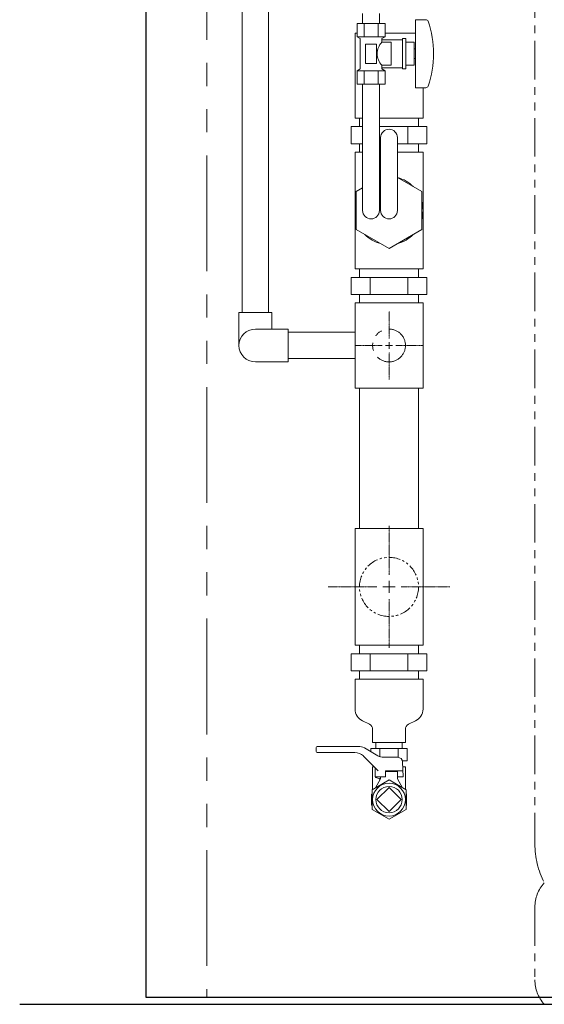
# Model space of a CAD drawing. Units: millimetres. Extents: x 7320 to 16364, y 7374 to 12476.
# Drawn here: x 9222 to 9653, y 7374 to 8184 of the extents above; entities that cross this region are included whole.
import ezdxf

# ---------------------------------------------------------------- set-up
doc = ezdxf.new("R2010")
doc.units = ezdxf.units.MM
for name, pattern in [('CENTER2', [1.125, 0.75, -0.125, 0.125, -0.125]), ('PHANTOM', [63.5, 31.75, -6.35, 6.35, -6.35, 6.35, -6.35]), ('PHANTOM1', [9.5, 3.25, -1.25, 1.25, -1.25, 1.25, -1.25]), ('実線', [0])]:
    doc.linetypes.add(name, pattern=pattern)
for name, color, linetype in [('0029_28_01', 7, 'Continuous'), ('_0-0_', 7, 'Continuous'), ('CSLAYER1', 7, 'Continuous'), ('CSLAYER17', 7, 'Continuous'), ('ガス管', 7, 'Continuous')]:
    doc.layers.add(name, color=color, linetype=linetype)
doc.layers.add('ガス配管細', color=4, linetype='Continuous', lineweight=20)
doc.layers.add('図面枠', color=7, linetype='Continuous', lineweight=50)

msp = doc.modelspace()

# ---------------------------------------------------------------- linework, layer by layer
at = {"color": 7, "linetype": 'Continuous', "lineweight": 25}
for p, q in [((9325.44, 9405.66), (9325.44, 7379.87)), ((9325.44, 7379.87), (12325.44, 7379.87))]:
    msp.add_line(p, q, dxfattribs=at)
at = {"color": 7, "linetype": 'PHANTOM', "lineweight": 9, "ltscale": 3}
msp.add_line((9375.44, 9405.66), (9375.44, 7379.87), dxfattribs=at)
at = {"color": 3, "linetype": 'Continuous', "lineweight": 9}
for p, q in [((9497.44, 8102.87), (9497.44, 8172.87)), ((9499.09, 8172.87), (9497.44, 8172.87)), ((9547.14, 8172.87), (9522.19, 8172.87)), ((9553.44, 8127.87), (9553.44, 8102.87)), ((9503.74, 8102.87), (9497.44, 8102.87)), ((9501.14, 8102.87), (9501.14, 8095.87)), ((9553.44, 8102.87), (9517.54, 8102.87)), ((9549.74, 8095.87), (9549.74, 8102.87)), ((9503.74, 8095.87), (9494.27, 8095.87)), ((9494.27, 8081.87), (9494.27, 8095.87)), ((9556.62, 8095.87), (9517.54, 8095.87)), ((9541.03, 8081.87), (9541.03, 8095.87)), ((9556.62, 8081.87), (9556.62, 8095.87)), ((9503.74, 8081.87), (9494.27, 8081.87)), ((9501.14, 8081.87), (9501.14, 8074.87)), ((9556.62, 8081.87), (9532.34, 8081.87)), ((9549.74, 8074.87), (9549.74, 8081.87)), ((9497.44, 7978.87), (9497.44, 8074.87)), ((9503.74, 8074.87), (9497.44, 8074.87)), ((9553.44, 8074.87), (9532.34, 8074.87)), ((9553.44, 7978.87), (9553.44, 8074.87)), ((9552.44, 8042.46), (9532.34, 8054.06)), ((9503.74, 8045.52), (9498.44, 8042.46)), ((9498.44, 8042.46), (9498.44, 8011.28)), ((9552.44, 8011.28), (9552.44, 8042.46)), ((9498.44, 8011.28), (9525.44, 7995.69)), ((9525.44, 7995.69), (9552.44, 8011.28)), ((9497.44, 7978.87), (9553.44, 7978.87)), ((9501.14, 7978.87), (9501.14, 7971.87)), ((9549.74, 7971.87), (9549.74, 7978.87)), ((9556.62, 7971.87), (9494.27, 7971.87)), ((9494.27, 7957.87), (9494.27, 7971.87)), ((9509.85, 7957.87), (9509.85, 7971.87)), ((9541.03, 7957.87), (9541.03, 7971.87)), ((9556.62, 7957.87), (9556.62, 7971.87)), ((9556.62, 7957.87), (9494.27, 7957.87)), ((9501.14, 7957.87), (9501.14, 7950.87)), ((9549.74, 7950.87), (9549.74, 7957.87)), ((9497.44, 7880.87), (9497.44, 7950.87)), ((9553.44, 7950.87), (9497.44, 7950.87)), ((9553.44, 7950.87), (9553.44, 7880.87)), ((9553.44, 7880.87), (9497.44, 7880.87)), ((9501.14, 7880.87), (9501.14, 7765.27)), ((9549.74, 7880.87), (9549.74, 7765.27)), ((9497.44, 7765.27), (9497.44, 7669.27)), ((9553.44, 7765.27), (9497.44, 7765.27)), ((9553.44, 7765.27), (9553.44, 7669.27)), ((9497.44, 7669.27), (9553.44, 7669.27)), ((9501.14, 7669.27), (9501.14, 7662.27)), ((9549.74, 7662.27), (9549.74, 7669.27)), ((9556.62, 7662.27), (9494.27, 7662.27)), ((9494.27, 7648.27), (9494.27, 7662.27)), ((9509.85, 7648.27), (9509.85, 7662.27)), ((9541.03, 7648.27), (9541.03, 7662.27)), ((9556.62, 7648.27), (9556.62, 7662.27)), ((9556.62, 7648.27), (9494.27, 7648.27)), ((9501.14, 7648.27), (9501.14, 7641.27)), ((9549.74, 7641.27), (9549.74, 7648.27)), ((9497.44, 7641.27), (9553.44, 7641.27)), ((9503.73, 7607.11), (9509.3, 7604.23)), ((9547.16, 7607.11), (9541.59, 7604.23)), ((9540.45, 7584.27), (9510.43, 7584.27)), ((9510.43, 7584.27), (9510.43, 7581.69)), ((9514.59, 7589.27), (9514.59, 7584.27)), ((9517.94, 7584.27), (9517.94, 7577.59)), ((9532.95, 7584.27), (9532.95, 7577.05)), ((9536.29, 7589.27), (9536.29, 7584.27)), ((9540.45, 7584.27), (9540.45, 7574.27)), ((9540.45, 7574.27), (9536.34, 7574.27))]:
    msp.add_line(p, q, dxfattribs=at)
at = {"color": 3, "lineweight": 9}
msp.add_line((9511.94, 7589.27), (9538.94, 7589.27), dxfattribs=at)
at = {"color": 3, "linetype": 'PHANTOM1', "lineweight": 9, "ltscale": 0.05}
msp.add_line((9536.29, 7589.27), (9514.59, 7589.27), dxfattribs=at)
at = {"color": 3, "linetype": 'Continuous', "lineweight": 9}
for centre, radius, start, end in [((9525.44, 8026.87), 28, 44.64111, 75.35889), ((9525.44, 8026.87), 28, 164.64111, 195.35889), ((9525.44, 8026.87), 28, 344.64111, 15.35889), ((9525.44, 8026.87), 28, 224.64111, 255.35889), ((9525.44, 8026.87), 28, 284.64111, 315.35889), ((9508.01, 7616.78), 10.57, 180, 246.08178), ((9542.87, 7616.78), 10.57, 293.91822, 0), ((9507.05, 7599.89), 4.89, 0, 62.66024), ((9543.83, 7599.89), 4.89, 117.33976, 180)]:
    msp.add_arc(centre, radius, start, end, dxfattribs=at)
at = {"layer": '0029_28_01', "color": 30, "linetype": 'Continuous', "lineweight": 9}
for p, q in [((9404.59, 8518.47), (9404.59, 7942.87)), ((9426.29, 8518.47), (9426.29, 7942.87))]:
    msp.add_line(p, q, dxfattribs=at)
at = {"layer": '_0-0_', "color": 3, "linetype": 'Continuous', "lineweight": 9}
for p, q in [((9497.44, 7616.78), (9497.44, 7641.27)), ((9553.44, 7616.78), (9553.44, 7641.27)), ((9511.94, 7589.27), (9511.94, 7599.89)), ((9538.94, 7589.27), (9538.94, 7599.89)), ((9513.24, 7569.27), (9511.94, 7569.27)), ((9511.94, 7550.64), (9511.94, 7569.27)), ((9538.94, 7569.27), (9536.66, 7569.27)), ((9538.94, 7550.64), (9538.94, 7569.27))]:
    msp.add_line(p, q, dxfattribs=at)
at = {"layer": 'CSLAYER1', "color": 7, "linetype": 'Continuous', "lineweight": 9}
for p, q in [((9465.44, 7581.82), (9465.44, 7585.07)), ((9466.44, 7586.07), (9500.17, 7586.07)), ((9500.17, 7586.07), (9466.44, 7586.07)), ((9505.17, 7584.73), (9516.12, 7578.41)), ((9497.3, 7581.07), (9466.19, 7581.07)), ((9516.44, 7566.07), (9504.37, 7578.14)), ((9521.12, 7577.07), (9532.52, 7577.07)), ((9513.94, 7561.07), (9513.94, 7568.57)), ((9522.44, 7561.07), (9522.44, 7566.07)), ((9536.77, 7566.07), (9522.44, 7566.07)), ((9536.94, 7561.07), (9536.52, 7573.21)), ((9513.94, 7561.07), (9514.44, 7561.07)), ((9513.94, 7561.07), (9522.44, 7561.07)), ((9518.44, 7559.27), (9514.3, 7552)), ((9514.44, 7561.07), (9514.44, 7560.34)), ((9517.19, 7559.6), (9514.44, 7560.34)), ((9518.44, 7561.07), (9518.44, 7559.27)), ((9532.44, 7565.27), (9522.44, 7565.27)), ((9532.44, 7565.27), (9532.44, 7559.27)), ((9532.44, 7561.07), (9532.44, 7559.27)), ((9532.44, 7561.07), (9536.94, 7561.07)), ((9532.44, 7561.07), (9536.94, 7561.07)), ((9532.44, 7559.27), (9536.58, 7552)), ((9510.94, 7546.77), (9511.44, 7547.06)), ((9510.94, 7546.77), (9510.94, 7537.77)), ((9539.94, 7546.77), (9539.44, 7547.06)), ((9539.94, 7546.77), (9539.94, 7537.77)), ((9510.94, 7537.77), (9511.44, 7537.48)), ((9539.94, 7537.77), (9539.44, 7537.48))]:
    msp.add_line(p, q, dxfattribs=at)
msp.add_circle((9525.44, 7542.27), 13.5, dxfattribs=at)
for centre, radius, start, end in [((9466.44, 7585.07), 1, 90, 180), ((9466.19, 7581.82), 0.75, 180, 270), ((9500.17, 7576.07), 10, 60, 90), ((9497.3, 7571.07), 10, 45, 90), ((9521.12, 7587.07), 10, 240, 270), ((9532.52, 7573.07), 4, 2, 90), ((9516.93, 7558.64), 1, 330.31632, 75)]:
    msp.add_arc(centre, radius, start, end, dxfattribs=at)
at = {"layer": 'CSLAYER17', "lineweight": 9}
for p, q in [((9525.44, 7558.43), (9511.44, 7550.35)), ((9539.44, 7550.35), (9525.44, 7558.43)), ((9511.44, 7550.35), (9511.44, 7534.19)), ((9539.44, 7534.19), (9539.44, 7550.35)), ((9511.44, 7534.19), (9525.44, 7526.1)), ((9525.44, 7526.1), (9539.44, 7534.19))]:
    msp.add_line(p, q, dxfattribs=at)
at = {"layer": 'ガス管', "color": 11, "linetype": '実線', "lineweight": 9, "ltscale": 0.001}
for p, q in [((9503.74, 8180.87), (9503.74, 8188.87)), ((9517.54, 8180.87), (9517.54, 8188.87)), ((9547.14, 8183.87), (9547.14, 8127.87)), ((9555.73, 8183.87), (9547.14, 8183.87)), ((9522.19, 8180.87), (9499.09, 8180.87)), ((9499.09, 8180.87), (9499.09, 8169.87)), ((9503.74, 8180.87), (9517.54, 8180.87)), ((9504.87, 8180.87), (9504.87, 8169.87)), ((9516.42, 8180.87), (9516.42, 8169.87)), ((9522.19, 8180.87), (9522.19, 8169.87)), ((9522.19, 8169.87), (9499.09, 8169.87)), ((9499.09, 8169.87), (9501.64, 8168.4)), ((9501.64, 8168.4), (9501.64, 8143.34)), ((9522.19, 8169.87), (9519.64, 8168.4)), ((9519.64, 8168.4), (9519.64, 8165.37)), ((9536.64, 8167.37), (9519.64, 8167.37)), ((9527.14, 8165.37), (9519.64, 8165.37)), ((9527.14, 8165.37), (9527.14, 8146.37)), ((9536.64, 8168.37), (9536.64, 8143.37)), ((9539.14, 8168.37), (9536.64, 8168.37)), ((9539.14, 8168.37), (9539.14, 8143.37)), ((9546.14, 8165.37), (9539.14, 8165.37)), ((9546.14, 8165.37), (9546.14, 8146.37)), ((9515.14, 8163.87), (9506.14, 8163.87)), ((9506.14, 8163.87), (9506.14, 8147.87)), ((9515.14, 8163.87), (9515.14, 8147.87)), ((9547.14, 8159.87), (9546.14, 8159.87)), ((9547.14, 8151.87), (9546.14, 8151.87)), ((9499.09, 8141.87), (9501.64, 8143.34)), ((9522.19, 8141.87), (9499.09, 8141.87)), ((9499.09, 8130.87), (9499.09, 8141.87)), ((9504.87, 8130.87), (9504.87, 8141.87)), ((9515.14, 8147.87), (9506.14, 8147.87)), ((9516.42, 8130.87), (9516.42, 8141.87)), ((9519.64, 8146.37), (9519.64, 8143.34)), ((9527.14, 8146.37), (9519.64, 8146.37)), ((9536.64, 8144.37), (9519.64, 8144.37)), ((9522.19, 8141.87), (9519.64, 8143.34)), ((9522.19, 8130.87), (9522.19, 8141.87)), ((9539.14, 8143.37), (9536.64, 8143.37)), ((9546.14, 8146.37), (9539.14, 8146.37)), ((9522.19, 8130.87), (9499.09, 8130.87)), ((9503.74, 8026.87), (9503.74, 8130.87)), ((9517.54, 8026.87), (9517.54, 8130.87)), ((9555.73, 8127.87), (9547.14, 8127.87)), ((9518.54, 8026.87), (9518.54, 8086.87)), ((9532.34, 8026.87), (9532.34, 8086.87))]:
    msp.add_line(p, q, dxfattribs=at)
for centre, radius, start, end in [((9555.73, 8181.87), 2, 19.24031, 90), ((9481.24, 8155.87), 80.9, 340.75969, 19.24031), ((9528.89, 8155.87), 13.26, 134.2361, 225.7639), ((9555.73, 8129.87), 2, 270, 340.75969), ((9525.44, 8086.87), 6.9, 0, 180), ((9510.64, 8026.87), 6.9, 180, 0), ((9525.44, 8026.87), 6.9, 180, 0)]:
    msp.add_arc(centre, radius, start, end, dxfattribs=at)
at = {"layer": 'ガス配管細', "color": 4, "linetype": 'PHANTOM', "lineweight": 9}
for p, q in [((9645.44, 8547.44), (9645.44, 7505.91)), ((9645.44, 7453.73), (9645.44, 7394.01))]:
    msp.add_line(p, q, dxfattribs=at)
at = {"layer": 'ガス配管細', "color": 3, "linetype": 'PHANTOM', "lineweight": 9}
msp.add_circle((9525.44, 7915.87), 13.5, dxfattribs=at)
at = {"layer": 'ガス配管細', "color": 3, "linetype": 'PHANTOM', "lineweight": 9, "ltscale": 0.3}
msp.add_circle((9525.44, 7717.27), 24.3, dxfattribs=at)
at = {"layer": 'ガス配管細', "color": 4, "linetype": 'PHANTOM', "lineweight": 9}
for centre, radius, start, end in [((9715.44, 7505.91), 70, 180, 207.24358), ((9675.44, 7453.73), 30, 137.8303, 180), ((9675.44, 7394.01), 30, 180, 222.1697)]:
    msp.add_arc(centre, radius, start, end, dxfattribs=at)
at = {"layer": '図面枠', "color": 30, "lineweight": 9, "ltscale": 0.5}
for p, q in [((9401.94, 7942.87), (9428.94, 7942.87)), ((9401.94, 7915.87), (9401.94, 7942.87)), ((9428.94, 7929.37), (9428.94, 7942.87)), ((9415.44, 7929.37), (9442.44, 7929.37)), ((9442.44, 7929.37), (9442.44, 7902.37)), ((9497.44, 7926.72), (9442.44, 7926.72)), ((9415.44, 7902.37), (9442.44, 7902.37)), ((9497.44, 7905.02), (9442.44, 7905.02))]:
    msp.add_line(p, q, dxfattribs=at)
at = {"layer": '図面枠', "color": 3, "linetype": 'CENTER2', "lineweight": 9}
for p, q in [((9525.44, 7921.47), (9525.44, 7943.99)), ((9497.32, 7915.87), (9519.84, 7915.87)), ((9531.04, 7915.87), (9553.56, 7915.87)), ((9525.44, 7887.75), (9525.44, 7910.27))]:
    msp.add_line(p, q, dxfattribs=at)
at = {"layer": '図面枠', "color": 3, "linetype": 'Continuous', "lineweight": 9}
for p, q in [((9522.64, 7915.87), (9528.24, 7915.87)), ((9525.44, 7913.07), (9525.44, 7918.67))]:
    msp.add_line(p, q, dxfattribs=at)
at = {"layer": '図面枠', "linetype": 'CENTER2', "lineweight": 9}
for p, q in [((9525.44, 7727.27), (9525.44, 7767.39)), ((9475.32, 7717.27), (9515.44, 7717.27)), ((9535.44, 7717.27), (9575.56, 7717.27)), ((9525.44, 7667.15), (9525.44, 7707.27))]:
    msp.add_line(p, q, dxfattribs=at)
at = {"layer": '図面枠', "linetype": 'Continuous', "lineweight": 9}
for p, q in [((9525.44, 7712.27), (9525.44, 7722.27)), ((9520.44, 7717.27), (9530.44, 7717.27))]:
    msp.add_line(p, q, dxfattribs=at)
at = {"layer": '図面枠', "lineweight": 9, "ltscale": 0.5}
for p, q in [((9525.44, 7552.17), (9515.54, 7542.27)), ((9535.34, 7542.27), (9525.44, 7552.17)), ((9515.54, 7542.27), (9525.44, 7532.37)), ((9525.44, 7532.37), (9535.34, 7542.27))]:
    msp.add_line(p, q, dxfattribs=at)
at = {"layer": '図面枠', "lineweight": 25, "ltscale": 0.5}
msp.add_line((9221.54, 7373.87), (12498.83, 7373.87), dxfattribs=at)
at = {"layer": '図面枠', "lineweight": 9, "ltscale": 0.5}
msp.add_circle((9525.44, 7542.27), 10.85, dxfattribs=at)
at = {"layer": '図面枠', "color": 30, "lineweight": 9, "ltscale": 0.5}
msp.add_arc((9415.44, 7915.87), 13.5, 90, 270, dxfattribs=at)

doc.saveas('drawing.dxf')
